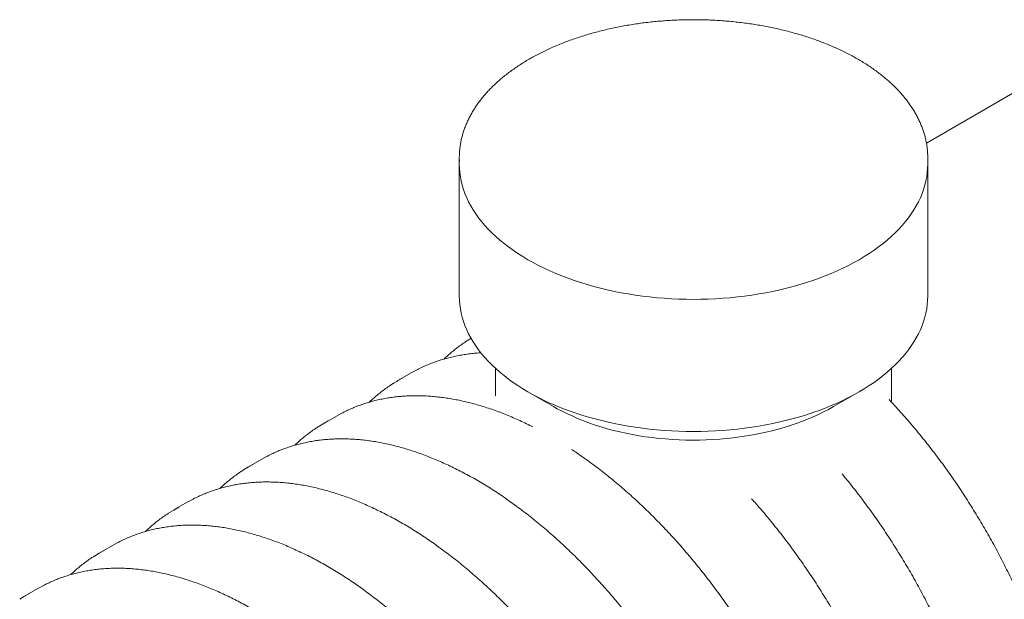
# Model space of a CAD drawing. Units: millimetres. Extents: x 0 to 420, y 0 to 297.
# Drawn here: x 141 to 171, y 95 to 113 of the extents above; entities that cross this region are included whole.
import ezdxf

# ---------------------------------------------------------------- set-up
doc = ezdxf.new("R2010")
doc.units = ezdxf.units.MM

msp = doc.modelspace()

# ---------------------------------------------------------------- linework, layer by layer
at = {"color": 7, "linetype": 'Continuous', "lineweight": 0}
for p, q in [((171.0068, 110.7932), (168.1964, 109.1708)), ((154.0365, 108.7276), (154.0365, 108.5391)), ((168.2365, 108.5391), (168.2365, 108.7276)), ((154.0365, 108.5391), (154.0365, 104.5381)), ((168.2365, 104.5381), (168.2365, 108.5391)), ((152.5768, 102.21), (152.1744, 101.9777)), ((155.1365, 102.3467), (155.1365, 101.5209)), ((167.1365, 101.5152), (167.1365, 102.3467)), ((155.1367, 101.5209), (155.1365, 101.5135)), ((156.1153, 101.6403), (156.8932, 101.1911)), ((165.3799, 101.1911), (166.1578, 101.6403)), ((150.3141, 100.9037), (149.9117, 100.6714)), ((150.4744, 100.9917), (150.3141, 100.9037)), ((156.2679, 100.5751), (156.2489, 100.5846)), ((148.0513, 99.5975), (147.6489, 99.3652)), ((148.2116, 99.6855), (148.0513, 99.5975)), ((145.7886, 98.2912), (145.3862, 98.0589)), ((145.9489, 98.3792), (145.7886, 98.2912)), ((143.6861, 97.073), (143.5258, 96.985)), ((143.5258, 96.985), (143.1234, 96.7527)), ((141.2631, 95.6787), (140.8607, 95.4464)), ((141.4234, 95.7667), (141.2631, 95.6787))]:
    msp.add_line(p, q, dxfattribs=at)
at = {"color": 7, "linetype": 'Continuous', "lineweight": 0, "flags": 128}
for points in [[(154.0387, 108.6273), (154.0365, 108.7276), (154.0387, 108.8288)], [(168.2344, 108.8285), (168.2365, 108.7276), (168.2344, 108.6271)], [(154.0365, 108.5391), (154.0401, 108.4104), (154.0506, 108.2818), (154.0681, 108.1534), (154.0925, 108.0254), (154.124, 107.898), (154.1623, 107.7711), (154.2075, 107.645), (154.2596, 107.5198), (154.3185, 107.3956), (154.384, 107.2726), (154.4563, 107.1507), (154.5351, 107.0303), (154.6205, 106.9113), (154.7123, 106.794), (154.8104, 106.6784), (154.9148, 106.5646), (155.0253, 106.4527), (155.1418, 106.3429), (155.2643, 106.2353), (155.3925, 106.13), (155.5264, 106.027), (155.6659, 105.9265), (155.8108, 105.8286), (155.9609, 105.7334), (156.1161, 105.6409), (156.2763, 105.5513), (156.4412, 105.4646), (156.6108, 105.381), (156.7849, 105.3005), (156.9633, 105.2232), (157.1458, 105.1492), (157.3322, 105.0785), (157.5224, 105.0112), (157.7161, 104.9474), (157.9132, 104.8871), (158.1135, 104.8305), (158.3168, 104.7775), (158.5229, 104.7282), (158.7315, 104.6827), (158.9425, 104.641), (159.1557, 104.6031), (159.3708, 104.5692), (159.5877, 104.5391), (159.8061, 104.513), (160.0259, 104.4909), (160.2467, 104.4727), (160.4684, 104.4586), (160.6907, 104.4485), (160.9135, 104.4424), (161.1365, 104.4404), (161.3596, 104.4424), (161.5824, 104.4485), (161.8047, 104.4586), (162.0264, 104.4727), (162.2472, 104.4909), (162.467, 104.513), (162.6854, 104.5391), (162.9022, 104.5692), (163.1174, 104.6031), (163.3306, 104.641), (163.5416, 104.6827), (163.7502, 104.7282), (163.9563, 104.7775), (164.1596, 104.8305), (164.3599, 104.8871), (164.557, 104.9474), (164.7507, 105.0112), (164.9409, 105.0785), (165.1273, 105.1492), (165.3098, 105.2232), (165.4882, 105.3005), (165.6623, 105.381), (165.8319, 105.4646), (165.9968, 105.5513), (166.157, 105.6409)], [(154.0365, 108.5391), (154.0401, 108.4104), (154.0506, 108.2818), (154.0681, 108.1534), (154.0925, 108.0254), (154.124, 107.898), (154.1623, 107.7711), (154.2075, 107.645), (154.2596, 107.5198), (154.3185, 107.3956), (154.384, 107.2726), (154.4563, 107.1507), (154.5351, 107.0303), (154.6205, 106.9113), (154.7123, 106.794), (154.8104, 106.6784), (154.9148, 106.5646), (155.0253, 106.4527), (155.1418, 106.3429), (155.2643, 106.2353), (155.3925, 106.13), (155.5264, 106.027), (155.6659, 105.9265), (155.8108, 105.8286), (155.9609, 105.7334), (156.1161, 105.6409), (156.2763, 105.5513), (156.4412, 105.4646), (156.6108, 105.381), (156.7849, 105.3005), (156.9633, 105.2232), (157.1458, 105.1492), (157.3322, 105.0785), (157.5224, 105.0112), (157.7161, 104.9474), (157.9132, 104.8871), (158.1135, 104.8305), (158.3168, 104.7775), (158.5229, 104.7282), (158.7315, 104.6827), (158.9425, 104.641), (159.1557, 104.6031), (159.3708, 104.5692), (159.5877, 104.5391), (159.8061, 104.513), (160.0259, 104.4909), (160.2467, 104.4727), (160.4684, 104.4586), (160.6907, 104.4485), (160.9135, 104.4424), (161.1365, 104.4404), (161.3596, 104.4424), (161.5824, 104.4485), (161.8047, 104.4586), (162.0264, 104.4727), (162.2472, 104.4909), (162.467, 104.513), (162.6854, 104.5391), (162.9022, 104.5692), (163.1174, 104.6031), (163.3306, 104.641), (163.5416, 104.6827), (163.7502, 104.7282), (163.9563, 104.7775), (164.1596, 104.8305), (164.3599, 104.8871), (164.557, 104.9474), (164.7507, 105.0112), (164.9409, 105.0785), (165.1273, 105.1492), (165.3098, 105.2232), (165.4882, 105.3005), (165.6623, 105.381), (165.8319, 105.4646), (165.9968, 105.5513), (166.157, 105.6409)], [(166.157, 105.6409), (166.3122, 105.7334), (166.4623, 105.8286), (166.6072, 105.9265), (166.7466, 106.027), (166.8806, 106.13), (167.0088, 106.2353), (167.1313, 106.3429), (167.2478, 106.4527), (167.3583, 106.5646), (167.4627, 106.6784), (167.5608, 106.794), (167.6526, 106.9113), (167.738, 107.0303), (167.8168, 107.1507), (167.889, 107.2726), (167.9546, 107.3956), (168.0135, 107.5198), (168.0656, 107.645), (168.1108, 107.7711), (168.1491, 107.898), (168.1806, 108.0254), (168.205, 108.1534), (168.2225, 108.2818), (168.233, 108.4104), (168.2365, 108.5391)], [(166.157, 105.6409), (166.3122, 105.7334), (166.4623, 105.8286), (166.6072, 105.9265), (166.7466, 106.027), (166.8806, 106.13), (167.0088, 106.2353), (167.1313, 106.3429), (167.2478, 106.4527), (167.3583, 106.5646), (167.4627, 106.6784), (167.5608, 106.794), (167.6526, 106.9113), (167.738, 107.0303), (167.8168, 107.1507), (167.889, 107.2726), (167.9546, 107.3956), (168.0135, 107.5198), (168.0656, 107.645), (168.1108, 107.7711), (168.1491, 107.898), (168.1806, 108.0254), (168.205, 108.1534), (168.2225, 108.2818), (168.233, 108.4104), (168.2365, 108.5391)], [(154.0365, 104.5381), (154.0401, 104.4093), (154.0506, 104.2807), (154.0681, 104.1524), (154.0925, 104.0244), (154.124, 103.8969), (154.1623, 103.7701), (154.2075, 103.644), (154.2596, 103.5188), (154.3185, 103.3946), (154.384, 103.2715), (154.4563, 103.1497), (154.5351, 103.0292), (154.6205, 102.9103), (154.7123, 102.7929), (154.8104, 102.6773), (154.9148, 102.5635), (155.0253, 102.4517), (155.1418, 102.3419), (155.2643, 102.2343), (155.3925, 102.1289), (155.5264, 102.0259), (155.6659, 101.9255), (155.8108, 101.8275), (155.9609, 101.7323), (156.1161, 101.6398), (156.2763, 101.5502), (156.4412, 101.4636), (156.6108, 101.38), (156.7849, 101.2995), (156.9633, 101.2221), (157.1458, 101.1481), (157.3322, 101.0774), (157.5224, 101.0101), (157.7161, 100.9463), (157.9132, 100.8861), (158.1135, 100.8294), (158.3168, 100.7765), (158.5229, 100.7272), (158.7315, 100.6817), (158.9425, 100.64), (159.1557, 100.6021), (159.3708, 100.5681), (159.5877, 100.5381), (159.8061, 100.512), (160.0259, 100.4898), (160.2467, 100.4717), (160.4684, 100.4575), (160.6907, 100.4474), (160.9135, 100.4414), (161.1365, 100.4394), (161.3596, 100.4414), (161.5824, 100.4474), (161.8047, 100.4575), (162.0264, 100.4717), (162.2472, 100.4898), (162.467, 100.512), (162.6854, 100.5381), (162.9022, 100.5681), (163.1174, 100.6021), (163.3306, 100.64), (163.5416, 100.6817), (163.7502, 100.7272), (163.9563, 100.7765), (164.1596, 100.8294), (164.3599, 100.8861), (164.557, 100.9463), (164.7507, 101.0101), (164.9409, 101.0774), (165.1273, 101.1481), (165.3098, 101.2221), (165.4882, 101.2995), (165.6623, 101.38), (165.8319, 101.4636), (165.9968, 101.5502), (166.157, 101.6398)], [(166.157, 101.6398), (166.3122, 101.7323), (166.4623, 101.8275), (166.6072, 101.9255), (166.7466, 102.0259), (166.8806, 102.1289), (167.0088, 102.2343), (167.1313, 102.3419), (167.2478, 102.4517), (167.3583, 102.5635), (167.4627, 102.6773), (167.5608, 102.7929), (167.6526, 102.9103), (167.738, 103.0292), (167.8168, 103.1497), (167.889, 103.2715), (167.9546, 103.3946), (168.0135, 103.5188), (168.0656, 103.644), (168.1108, 103.7701), (168.1491, 103.8969), (168.1806, 104.0244), (168.205, 104.1524), (168.2225, 104.2807), (168.233, 104.4093), (168.2365, 104.5381)], [(154.2899, 103.1949), (154.367, 103.2425), (154.392, 103.2575)], [(152.7318, 102.2952), (152.6532, 102.253), (152.5768, 102.21)], [(156.8932, 101.1911), (157.0046, 101.1284), (157.1563, 101.048), (157.3128, 100.9707), (157.4738, 100.8965), (157.6391, 100.8255), (157.8085, 100.7579), (157.9818, 100.6936), (158.1589, 100.6328), (158.3394, 100.5756), (158.5233, 100.522), (158.7102, 100.472), (158.9001, 100.4258), (159.0925, 100.3834), (159.2873, 100.3448), (159.4844, 100.3101), (159.6833, 100.2793), (159.884, 100.2525), (160.0862, 100.2297), (160.2896, 100.2109), (160.494, 100.1961), (160.6992, 100.1854), (160.9048, 100.1788), (161.1108, 100.1762), (161.3168, 100.1777), (161.5225, 100.1833), (161.7279, 100.193), (161.9325, 100.2068), (162.1361, 100.2246), (162.3386, 100.2464), (162.5397, 100.2722), (162.7391, 100.302), (162.9367, 100.3357), (163.1321, 100.3734), (163.3252, 100.4148), (163.5157, 100.4601), (163.7033, 100.5091), (163.888, 100.5618), (164.0694, 100.6182), (164.2474, 100.6781), (164.4216, 100.7415), (164.5921, 100.8083), (164.7584, 100.8784), (164.9205, 100.9518), (165.0781, 101.0284), (165.231, 101.108), (165.3792, 101.1907)], [(149.7616, 100.5806), (149.9111, 100.6711), (150.0634, 100.7549)], [(147.4989, 99.2744), (147.6484, 99.3649), (147.8006, 99.4487)], [(145.2361, 97.9681), (145.3857, 98.0586), (145.5379, 98.1424)], [(142.9734, 96.6619), (143.1229, 96.7524), (143.2752, 96.8362)], [(140.7106, 95.3556), (140.8602, 95.4461), (141.0124, 95.5299)]]:
    msp.add_lwpolyline(points, dxfattribs=at)
at = {"color": 7, "linetype": 'Continuous', "lineweight": 0}
msp.add_arc((154.3085, 98.2808), 4.2686, 117.71533, 122.27222, dxfattribs=at)
for points, knots in [([(168.2336, 108.8342), (168.2333, 108.8462), (168.2319, 108.9), (168.2229, 108.9956), (168.2067, 109.1209), (168.1837, 109.2457), (168.1545, 109.3701), (168.1191, 109.4939), (168.0774, 109.6171), (168.0295, 109.7395), (167.9754, 109.8611), (167.9151, 109.9816), (167.8488, 110.1011), (167.7763, 110.2193), (167.6979, 110.3363), (167.6135, 110.4518), (167.5232, 110.5657), (167.4272, 110.6779), (167.3254, 110.7884), (167.2181, 110.897), (167.1053, 111.0035), (166.9871, 111.108), (166.8636, 111.2103), (166.735, 111.3103), (166.6014, 111.4078), (166.4629, 111.503), (166.3197, 111.5955), (166.1719, 111.6855), (166.0196, 111.7727), (165.8629, 111.8571), (165.7021, 111.9387), (165.5373, 112.0174), (165.3685, 112.0931), (165.1961, 112.1658), (165.0201, 112.2354), (164.8406, 112.3018), (164.6579, 112.365), (164.4721, 112.4249), (164.2834, 112.4816), (164.0919, 112.5349), (163.8978, 112.5848), (163.7013, 112.6313), (163.5026, 112.6744), (163.3018, 112.7139), (163.0991, 112.7499), (162.8946, 112.7823), (162.6886, 112.8112), (162.4813, 112.8364), (162.2728, 112.8581), (162.0633, 112.876), (161.853, 112.8904), (161.642, 112.901), (161.4306, 112.908), (161.219, 112.9112), (161.0073, 112.9108), (160.7957, 112.9067), (160.5844, 112.899), (160.3736, 112.8875), (160.1634, 112.8724), (159.9541, 112.8536), (159.7459, 112.8312), (159.5388, 112.8051), (159.3332, 112.7755), (159.1291, 112.7423), (158.9268, 112.7055), (158.7265, 112.6652), (158.5282, 112.6214), (158.3323, 112.5741), (158.1388, 112.5235), (157.9479, 112.4694), (157.7598, 112.412), (157.5747, 112.3514), (157.3927, 112.2874), (157.214, 112.2203), (157.0387, 112.1501), (156.8671, 112.0767), (156.6992, 112.0003), (156.5352, 111.921), (156.3753, 111.8387), (156.25, 111.7704), (156.1784, 111.7294), (156.1575, 111.7174)], [0, 0, 0, 0, 0.0035892, 0.0161513, 0.0287179, 0.0412942, 0.0538849, 0.0664943, 0.0791258, 0.0917821, 0.1044651, 0.1171757, 0.129914, 0.1426796, 0.1554712, 0.1682871, 0.1811254, 0.1939836, 0.2068595, 0.2197506, 0.2326544, 0.2455687, 0.2584914, 0.2714207, 0.2843548, 0.2972922, 0.3102317, 0.3231722, 0.3361125, 0.3490519, 0.3619899, 0.3749259, 0.3878598, 0.4007913, 0.4137201, 0.4266463, 0.4395697, 0.4524904, 0.4654084, 0.4783238, 0.4912367, 0.5041472, 0.5170555, 0.5299616, 0.5428658, 0.5557683, 0.5686691, 0.5815686, 0.5944667, 0.6073639, 0.6202601, 0.6331557, 0.6460508, 0.6589457, 0.6718404, 0.6847352, 0.6976302, 0.7105256, 0.7234216, 0.7363184, 0.7492162, 0.7621152, 0.7750155, 0.7879174, 0.800821, 0.8137266, 0.8266343, 0.8395442, 0.8524566, 0.8653715, 0.8782892, 0.8912098, 0.9041333, 0.9170598, 0.9299894, 0.9429221, 0.9558579, 0.9687965, 0.981738, 0.9946819, 1, 1, 1, 1]), ([(156.1575, 111.7174), (156.1309, 111.702), (156.054, 111.6571), (155.9301, 111.5808), (155.7875, 111.4878), (155.6497, 111.3922), (155.5167, 111.2941), (155.3888, 111.1936), (155.266, 111.0908), (155.1484, 110.9857), (155.0363, 110.8786), (154.9296, 110.7694), (154.8285, 110.6582), (154.7332, 110.5453), (154.6436, 110.4306), (154.56, 110.3144), (154.4823, 110.1966), (154.4107, 110.0776), (154.3452, 109.9573), (154.2859, 109.8359), (154.2329, 109.7135), (154.1861, 109.5903), (154.1456, 109.4664), (154.1114, 109.3419), (154.0836, 109.217), (154.0619, 109.0917), (154.0473, 108.9661), (154.0398, 108.8803), (154.039, 108.8364), (154.039, 108.8345)], [0, 0, 0, 0, 0.0208325, 0.0603155, 0.0998048, 0.1392953, 0.1787834, 0.2182657, 0.2577383, 0.2971962, 0.3366343, 0.3760463, 0.4154257, 0.4547652, 0.4940574, 0.5332943, 0.5724684, 0.6115724, 0.6505999, 0.6895455, 0.7284056, 0.7671786, 0.8058651, 0.8444683, 0.8829942, 0.9214511, 0.9598502, 0.9982046, 1, 1, 1, 1]), ([(154.2857, 103.1914), (154.2624, 103.1769), (154.192, 103.1329), (154.078, 103.0537), (153.9434, 102.9541), (153.8125, 102.8487), (153.6886, 102.742), (153.6101, 102.6677), (153.5728, 102.6324)], [0, 0, 0, 0, 0.0912008, 0.2761975, 0.4612282, 0.6463183, 0.8314919, 1, 1, 1, 1]), ([(154.6955, 102.8184), (154.6726, 102.8174), (154.5899, 102.8136), (154.4493, 102.8011), (154.2738, 102.7808), (154.1009, 102.7544), (153.9304, 102.7223), (153.7625, 102.6844), (153.5972, 102.6408), (153.4346, 102.5915), (153.2748, 102.5366), (153.1178, 102.476), (152.9639, 102.4096), (152.8369, 102.3501), (152.7624, 102.3106), (152.737, 102.2972)], [0, 0, 0, 0, 0.0321427, 0.1165801, 0.2009376, 0.285214, 0.3694092, 0.4535248, 0.5375635, 0.6215297, 0.7054292, 0.7892694, 0.8730589, 0.9568075, 1, 1, 1, 1]), ([(152.0252, 101.8867), (152.0088, 101.8766), (151.9452, 101.8373), (151.8376, 101.7632), (151.7025, 101.6645), (151.5709, 101.5602), (151.4431, 101.4502), (151.3561, 101.372), (151.3129, 101.329), (151.3099, 101.326)], [0, 0, 0, 0, 0.0637145, 0.2481132, 0.4325415, 0.6170249, 0.8015878, 0.9862524, 1, 1, 1, 1]), ([(156.268, 100.5752), (156.2378, 100.5907), (156.1402, 100.6407), (155.9752, 100.7197), (155.7732, 100.8123), (155.5716, 100.8991), (155.3706, 100.9805), (155.1701, 101.0563), (154.9704, 101.1265), (154.7714, 101.191), (154.5734, 101.2499), (154.3764, 101.3031), (154.1806, 101.3506), (153.9859, 101.3923), (153.7926, 101.4282), (153.6007, 101.4583), (153.4103, 101.4826), (153.2215, 101.5011), (153.0345, 101.5137), (152.8493, 101.5204), (152.6661, 101.5213), (152.4849, 101.5164), (152.3058, 101.5056), (152.1289, 101.489), (151.9543, 101.4665), (151.7822, 101.4383), (151.6125, 101.4043), (151.4454, 101.3646), (151.281, 101.3191), (151.1193, 101.2679), (150.9604, 101.2111), (150.8044, 101.1488), (150.6516, 101.0803), (150.5434, 101.0287), (150.487, 100.9982), (150.4796, 100.9941)], [0, 0, 0, 0, 0.014224, 0.0460651, 0.0779058, 0.1097453, 0.1415827, 0.173417, 0.2052472, 0.2370718, 0.2688897, 0.3006992, 0.3324988, 0.3642867, 0.396061, 0.4278198, 0.4595612, 0.4912831, 0.5229835, 0.5546606, 0.5863124, 0.6179373, 0.649534, 0.6811014, 0.7126386, 0.7441455, 0.7756221, 0.8070692, 0.8384881, 0.8698805, 0.9012488, 0.9325959, 0.9639252, 0.9952405, 1, 1, 1, 1]), ([(167.1311, 101.3317), (167.1327, 101.357), (167.1365, 101.4182), (167.1358, 101.4794), (167.1354, 101.5152)], [0, 0, 0, 0, 0.4145272, 1, 1, 1, 1]), ([(167.0898, 101.3769), (167.0877, 101.3789), (167.0817, 101.3848), (167.0756, 101.3946), (167.0715, 101.4032), (167.0707, 101.4058), (167.0704, 101.4067)], [0, 0, 0, 0, 0.18727684, 0.52626468, 0.83508454, 1, 1, 1, 1]), ([(170.0491, 82.7415), (170.0583, 82.7471), (170.1149, 82.7817), (170.2158, 82.8506), (170.3516, 82.9483), (170.4836, 83.0519), (170.6123, 83.1606), (170.7375, 83.2746), (170.8591, 83.3937), (170.977, 83.518), (171.0913, 83.6473), (171.2019, 83.7817), (171.3086, 83.921), (171.4115, 84.0652), (171.5104, 84.2143), (171.6054, 84.368), (171.6964, 84.5265), (171.7833, 84.6896), (171.8661, 84.8572), (171.9447, 85.0292), (172.0191, 85.2056), (172.0893, 85.3862), (172.1551, 85.571), (172.2167, 85.7598), (172.2738, 85.9526), (172.3266, 86.1493), (172.375, 86.3497), (172.4189, 86.5537), (172.4584, 86.7613), (172.4933, 86.9724), (172.5238, 87.1868), (172.5498, 87.4044), (172.5713, 87.6251), (172.5883, 87.8488), (172.6007, 88.0754), (172.6086, 88.3047), (172.6119, 88.5367), (172.6108, 88.7713), (172.6051, 89.0083), (172.5949, 89.2475), (172.5801, 89.489), (172.5609, 89.7325), (172.5372, 89.978), (172.509, 90.2252), (172.4764, 90.4742), (172.4393, 90.7248), (172.3978, 90.9768), (172.3519, 91.2302), (172.3017, 91.4848), (172.2471, 91.7404), (172.1882, 91.9971), (172.125, 92.2545), (172.0576, 92.5127), (171.986, 92.7715), (171.9102, 93.0307), (171.8302, 93.2902), (171.7462, 93.55), (171.6581, 93.8099), (171.566, 94.0697), (171.4699, 94.3293), (171.3699, 94.5886), (171.266, 94.8475), (171.1584, 95.1059), (171.0469, 95.3635), (170.9318, 95.6204), (170.813, 95.8763), (170.6907, 96.1312), (170.5648, 96.3849), (170.4354, 96.6373), (170.3026, 96.8883), (170.1665, 97.1378), (170.0271, 97.3855), (169.8845, 97.6315), (169.7388, 97.8756), (169.59, 98.1176), (169.4383, 98.3575), (169.2836, 98.5951), (169.1261, 98.8303), (168.9658, 99.063), (168.8028, 99.2931), (168.6372, 99.5205), (168.4691, 99.7451), (168.2986, 99.9667), (168.1257, 100.1852), (167.9505, 100.4006), (167.7731, 100.6127), (167.5936, 100.8214), (167.4121, 101.0266), (167.244, 101.2118), (167.1358, 101.3269), (167.0893, 101.3763)], [0, 0, 0, 0, 0.0022027, 0.0135512, 0.0249012, 0.0362544, 0.0476122, 0.0589761, 0.0703472, 0.0817268, 0.0931155, 0.1045143, 0.1159234, 0.1273433, 0.138774, 0.1502154, 0.1616673, 0.1731294, 0.1846012, 0.196082, 0.2075714, 0.2190685, 0.2305728, 0.2420834, 0.2535998, 0.2651211, 0.2766468, 0.2881762, 0.2997088, 0.3112439, 0.3227811, 0.33432, 0.3458601, 0.3574011, 0.3689427, 0.3804845, 0.3920263, 0.4035678, 0.415109, 0.4266495, 0.4381894, 0.4497285, 0.4612667, 0.472804, 0.4843403, 0.4958756, 0.50741, 0.5189432, 0.5304755, 0.5420067, 0.553537, 0.5650662, 0.5765945, 0.5881219, 0.5996484, 0.611174, 0.6226988, 0.6342228, 0.6457461, 0.6572687, 0.6687907, 0.6803121, 0.691833, 0.7033534, 0.7148733, 0.7263928, 0.737912, 0.749431, 0.7609496, 0.7724681, 0.7839865, 0.7955048, 0.8070231, 0.8185413, 0.8300597, 0.8415782, 0.8530968, 0.8646156, 0.8761347, 0.8876542, 0.899174, 0.9106942, 0.9222149, 0.9337361, 0.9452579, 0.9567803, 0.9683035, 0.9798273, 0.9913519, 1, 1, 1, 1]), ([(149.7573, 100.5772), (149.7276, 100.5584), (149.6508, 100.5099), (149.5308, 100.4256), (149.3968, 100.3251), (149.2664, 100.2189), (149.1499, 100.1175), (149.0784, 100.0492), (149.0479, 100.02)], [0, 0, 0, 0, 0.1175138, 0.3033228, 0.48917, 0.6750809, 0.8610794, 1, 1, 1, 1]), ([(161.0111, 77.5248), (161.0452, 77.5466), (161.1263, 77.5984), (161.2504, 77.6863), (161.3838, 77.7876), (161.5138, 77.8945), (161.6403, 78.0065), (161.7632, 78.1237), (161.8825, 78.2461), (161.9982, 78.3735), (162.1101, 78.506), (162.2183, 78.6435), (162.3226, 78.7859), (162.4231, 78.9331), (162.5195, 79.0852), (162.612, 79.2419), (162.7005, 79.4033), (162.7848, 79.5692), (162.865, 79.7396), (162.9409, 79.9143), (163.0127, 80.0934), (163.0801, 80.2766), (163.1433, 80.4639), (163.2021, 80.6553), (163.2565, 80.8505), (163.3065, 81.0495), (163.3521, 81.2522), (163.3932, 81.4585), (163.4299, 81.6683), (163.462, 81.8815), (163.4897, 82.0979), (163.5129, 82.3175), (163.5315, 82.5401), (163.5456, 82.7656), (163.5552, 82.9939), (163.5602, 83.225), (163.5608, 83.4586), (163.5567, 83.6947), (163.5482, 83.9331), (163.5352, 84.1737), (163.5176, 84.4165), (163.4956, 84.6612), (163.4691, 84.9079), (163.4381, 85.1562), (163.4027, 85.4062), (163.3628, 85.6577), (163.3186, 85.9106), (163.27, 86.1647), (163.217, 86.42), (163.1597, 86.6763), (163.0981, 86.9335), (163.0323, 87.1914), (162.9622, 87.45), (162.8879, 87.709), (162.8095, 87.9685), (162.727, 88.2282), (162.6404, 88.488), (162.5498, 88.7478), (162.4552, 89.0075), (162.3566, 89.267), (162.2542, 89.5261), (162.148, 89.7846), (162.0379, 90.0426), (161.9242, 90.2998), (161.8068, 90.5561), (161.6857, 90.8114), (161.5611, 91.0655), (161.433, 91.3184), (161.3015, 91.57), (161.1667, 91.82), (161.0285, 92.0684), (160.8871, 92.315), (160.7425, 92.5598), (160.5949, 92.8026), (160.4442, 93.0433), (160.2906, 93.2818), (160.1341, 93.5179), (159.9749, 93.7516), (159.8129, 93.9827), (159.6483, 94.2111), (159.4811, 94.4367), (159.3114, 94.6594), (159.1394, 94.8791), (158.9651, 95.0957), (158.7885, 95.309), (158.6098, 95.519), (158.429, 95.7256), (158.2463, 95.9286), (158.0617, 96.128), (157.8753, 96.3236), (157.6872, 96.5154), (157.4975, 96.7033), (157.3063, 96.8871), (157.1136, 97.0669), (156.9196, 97.2424), (156.7244, 97.4136), (156.5281, 97.5805), (156.3307, 97.7429), (156.1323, 97.9007), (155.9331, 98.0539), (155.7331, 98.2024), (155.5324, 98.3462), (155.3312, 98.4851), (155.1295, 98.6191), (154.9274, 98.7481), (154.725, 98.872), (154.5225, 98.9908), (154.3199, 99.1044), (154.1172, 99.2128), (153.9147, 99.3159), (153.7124, 99.4136), (153.5105, 99.506), (153.3089, 99.5928), (153.1078, 99.6742), (152.9074, 99.75), (152.7076, 99.8202), (152.5087, 99.8848), (152.3107, 99.9437), (152.1137, 99.9969), (151.9178, 100.0444), (151.7232, 100.0861), (151.5298, 100.122), (151.3379, 100.1521), (151.1476, 100.1764), (150.9588, 100.1948), (150.7718, 100.2074), (150.5866, 100.2142), (150.4033, 100.2151), (150.2221, 100.2101), (150.043, 100.1993), (149.8661, 100.1827), (149.6916, 100.1603), (149.5194, 100.1321), (149.3498, 100.0981), (149.1827, 100.0583), (149.0182, 100.0128), (148.8565, 99.9617), (148.6977, 99.9049), (148.5416, 99.8425), (148.3889, 99.7741), (148.2806, 99.7224), (148.2243, 99.6919), (148.2168, 99.6879)], [0, 0, 0, 0, 0.0051784, 0.0122841, 0.0193913, 0.0265012, 0.0336145, 0.040732, 0.0478546, 0.0549828, 0.0621171, 0.0692578, 0.0764052, 0.0835593, 0.0907201, 0.0978877, 0.1050616, 0.1122418, 0.1194277, 0.1266192, 0.1338156, 0.1410167, 0.148222, 0.155431, 0.1626433, 0.1698584, 0.1770761, 0.1842958, 0.1915172, 0.1987401, 0.2059642, 0.2131891, 0.2204146, 0.2276405, 0.2348667, 0.2420929, 0.2493191, 0.256545, 0.2637705, 0.2709957, 0.2782204, 0.2854446, 0.2926682, 0.2998912, 0.3071136, 0.3143353, 0.3215565, 0.3287769, 0.3359968, 0.343216, 0.3504345, 0.3576525, 0.3648699, 0.3720867, 0.379303, 0.3865188, 0.393734, 0.4009488, 0.4081632, 0.4153771, 0.4225907, 0.4298039, 0.4370168, 0.4442294, 0.4514418, 0.4586539, 0.4658659, 0.4730776, 0.4802893, 0.4875009, 0.4947124, 0.5019239, 0.5091353, 0.5163468, 0.5235584, 0.5307701, 0.5379818, 0.5451938, 0.5524059, 0.5596182, 0.5668308, 0.5740437, 0.5812569, 0.5884705, 0.5956844, 0.6028987, 0.6101135, 0.6173288, 0.6245446, 0.6317609, 0.6389777, 0.6461951, 0.6534132, 0.6606319, 0.6678512, 0.6750712, 0.6822919, 0.6895133, 0.6967353, 0.7039581, 0.7111816, 0.7184058, 0.7256306, 0.7328561, 0.7400821, 0.7473088, 0.7545359, 0.7617635, 0.7689914, 0.7762195, 0.7834478, 0.7906759, 0.7979038, 0.8051311, 0.8123578, 0.8195836, 0.8268081, 0.8340311, 0.8412521, 0.8484709, 0.8556871, 0.8629001, 0.8701097, 0.8773153, 0.8845165, 0.8917128, 0.8989037, 0.906089, 0.9132682, 0.9204409, 0.927607, 0.9347662, 0.9419186, 0.9490641, 0.9562029, 0.9633353, 0.9704616, 0.9775825, 0.9846986, 0.9918107, 0.9989196, 1, 1, 1, 1]), ([(163.2738, 78.8311), (163.308, 78.8529), (163.389, 78.9046), (163.5131, 78.9926), (163.6466, 79.0939), (163.7765, 79.2007), (163.903, 79.3127), (164.0259, 79.4299), (164.1453, 79.5523), (164.2609, 79.6798), (164.3729, 79.8123), (164.481, 79.9497), (164.5854, 80.0921), (164.6858, 80.2394), (164.7823, 80.3914), (164.8748, 80.5482), (164.9632, 80.7095), (165.0475, 80.8754), (165.1277, 81.0458), (165.2037, 81.2206), (165.2754, 81.3996), (165.3429, 81.5829), (165.406, 81.7702), (165.4648, 81.9615), (165.5192, 82.1568), (165.5692, 82.3558), (165.6148, 82.5585), (165.6559, 82.7648), (165.6926, 82.9746), (165.7248, 83.1877), (165.7524, 83.4041), (165.7756, 83.6237), (165.7942, 83.8463), (165.8083, 84.0718), (165.8179, 84.3002), (165.823, 84.5312), (165.8235, 84.7648), (165.8195, 85.0009), (165.811, 85.2393), (165.7979, 85.48), (165.7804, 85.7227), (165.7583, 85.9675), (165.7318, 86.2141), (165.7008, 86.4625), (165.6654, 86.7125), (165.6256, 86.964), (165.5813, 87.2169), (165.5327, 87.471), (165.4797, 87.7263), (165.4224, 87.9826), (165.3609, 88.2397), (165.295, 88.4976), (165.2249, 88.7562), (165.1507, 89.0153), (165.0723, 89.2747), (164.9897, 89.5344), (164.9031, 89.7943), (164.8125, 90.0541), (164.7179, 90.3138), (164.6194, 90.5732), (164.517, 90.8323), (164.4107, 91.0909), (164.3007, 91.3488), (164.1869, 91.606), (164.0695, 91.8623), (163.9485, 92.1176), (163.8239, 92.3718), (163.6958, 92.6247), (163.5643, 92.8762), (163.4294, 93.1262), (163.2912, 93.3746), (163.1498, 93.6213), (163.0053, 93.8661), (162.8576, 94.1089), (162.707, 94.3496), (162.5534, 94.588), (162.3969, 94.8241), (162.2376, 95.0578), (162.0756, 95.2889), (161.911, 95.5173), (161.7438, 95.7429), (161.5742, 95.9657), (161.4021, 96.1854), (161.2278, 96.4019), (161.0512, 96.6153), (160.8725, 96.8253), (160.6917, 97.0318), (160.509, 97.2348), (160.3244, 97.4342), (160.138, 97.6299), (159.9499, 97.8217), (159.7602, 98.0095), (159.569, 98.1934), (159.3764, 98.3731), (159.1824, 98.5486), (158.9872, 98.7199), (158.7908, 98.8867), (158.5934, 99.0491), (158.395, 99.207), (158.1958, 99.3602), (157.9958, 99.5087), (157.7952, 99.6524), (157.6087, 99.7815), (157.4891, 99.8604), (157.4366, 99.895)], [0, 0, 0, 0, 0.0070814, 0.0167984, 0.0265175, 0.0362402, 0.0459676, 0.0557009, 0.065441, 0.0751887, 0.0849448, 0.0947097, 0.1044836, 0.1142669, 0.1240593, 0.1338609, 0.1436712, 0.15349, 0.1633168, 0.1731511, 0.1829922, 0.1928397, 0.2026928, 0.2125511, 0.2224138, 0.2322805, 0.2421506, 0.2520235, 0.2618988, 0.2717761, 0.2816549, 0.2915349, 0.3014158, 0.3112972, 0.321179, 0.3310608, 0.3409425, 0.3508239, 0.3607048, 0.3705852, 0.3804649, 0.390344, 0.4002222, 0.4100996, 0.4199762, 0.4298519, 0.4397268, 0.4496007, 0.4594738, 0.469346, 0.4792174, 0.489088, 0.4989577, 0.5088267, 0.5186949, 0.5285624, 0.5384292, 0.5482954, 0.558161, 0.568026, 0.5778906, 0.5877546, 0.5976182, 0.6074814, 0.6173443, 0.6272068, 0.6370691, 0.6469312, 0.6567931, 0.6666549, 0.6765166, 0.6863783, 0.6962399, 0.7061016, 0.7159634, 0.7258253, 0.7356874, 0.7455496, 0.7554122, 0.765275, 0.7751382, 0.7850018, 0.7948658, 0.8047303, 0.8145953, 0.8244609, 0.8343271, 0.8441939, 0.8540614, 0.8639297, 0.8737987, 0.8836685, 0.8935392, 0.9034107, 0.9132831, 0.9231564, 0.9330306, 0.9429058, 0.952782, 0.9626591, 0.9725371, 0.9824161, 0.9922961, 1, 1, 1, 1]), ([(147.4946, 99.2709), (147.4648, 99.2521), (147.3881, 99.2037), (147.268, 99.1194), (147.134, 99.0189), (147.0037, 98.9127), (146.8871, 98.8113), (146.8157, 98.7429), (146.7851, 98.7137)], [0, 0, 0, 0, 0.1175138, 0.3033228, 0.48917, 0.6750809, 0.8610794, 1, 1, 1, 1]), ([(167.7959, 81.4416), (167.82, 81.4567), (167.8911, 81.5013), (168.0058, 81.5814), (168.1401, 81.6813), (168.2708, 81.7869), (168.3982, 81.8976), (168.522, 82.0136), (168.6422, 82.1347), (168.7587, 82.2609), (168.8716, 82.3922), (168.9807, 82.5285), (169.0859, 82.6697), (169.1873, 82.8158), (169.2848, 82.9667), (169.3782, 83.1223), (169.4676, 83.2825), (169.553, 83.4474), (169.6341, 83.6167), (169.7111, 83.7904), (169.7839, 83.9684), (169.8524, 84.1506), (169.9166, 84.337), (169.9765, 84.5273), (170.0319, 84.7216), (170.083, 84.9198), (170.1297, 85.1216), (170.1719, 85.327), (170.2096, 85.536), (170.2429, 85.7483), (170.2716, 85.964), (170.2959, 86.1828), (170.3156, 86.4046), (170.3308, 86.6295), (170.3415, 86.8571), (170.3477, 87.0875), (170.3493, 87.3205), (170.3464, 87.556), (170.3389, 87.7939), (170.327, 88.034), (170.3105, 88.2763), (170.2896, 88.5206), (170.2641, 88.7667), (170.2342, 89.0147), (170.1999, 89.2643), (170.1611, 89.5155), (170.1179, 89.768), (170.0704, 90.0219), (170.0184, 90.2769), (169.9622, 90.5329), (169.9016, 90.7899), (169.8368, 91.0476), (169.7678, 91.3061), (169.6945, 91.565), (169.6171, 91.8244), (169.5356, 92.084), (169.45, 92.3438), (169.3603, 92.6037), (169.2667, 92.8634), (169.1691, 93.123), (169.0676, 93.3821), (168.9623, 93.6408), (168.8532, 93.8989), (168.7403, 94.1563), (168.6237, 94.4129), (168.5036, 94.6684), (168.3798, 94.9228), (168.2526, 95.1761), (168.1219, 95.4279), (167.9878, 95.6783), (167.8505, 95.9271), (167.7098, 96.1742), (167.566, 96.4195), (167.4191, 96.6628), (167.2692, 96.904), (167.1163, 97.143), (166.9605, 97.3797), (166.8019, 97.614), (166.6406, 97.8457), (166.4766, 98.0748), (166.31, 98.3011), (166.141, 98.5245), (165.9695, 98.7449), (165.8021, 98.9546), (165.6908, 99.0892), (165.6384, 99.1527)], [0, 0, 0, 0, 0.0061083, 0.018084, 0.0300619, 0.0420438, 0.0540312, 0.0660255, 0.0780279, 0.0900396, 0.1020613, 0.1140937, 0.1261373, 0.1381923, 0.1502586, 0.1623362, 0.1744248, 0.1865239, 0.198633, 0.2107515, 0.2228786, 0.2350137, 0.247156, 0.2593047, 0.2714592, 0.2836187, 0.2957825, 0.30795, 0.3201205, 0.3322936, 0.3444688, 0.3566455, 0.3688233, 0.3810019, 0.3931811, 0.4053603, 0.4175395, 0.4297183, 0.4418966, 0.4540742, 0.4662511, 0.4784271, 0.4906022, 0.5027763, 0.5149493, 0.5271213, 0.5392922, 0.551462, 0.5636308, 0.5757984, 0.587965, 0.6001306, 0.6122952, 0.6244588, 0.6366215, 0.6487834, 0.6609443, 0.6731045, 0.6852639, 0.6974226, 0.7095807, 0.7217382, 0.7338951, 0.7460515, 0.7582075, 0.7703631, 0.7825184, 0.7946733, 0.8068281, 0.8189827, 0.8311371, 0.8432915, 0.8554459, 0.8676003, 0.8797549, 0.8919095, 0.9040644, 0.9162195, 0.9283749, 0.9405306, 0.9526868, 0.9648434, 0.9770006, 0.9891583, 1, 1, 1, 1]), ([(158.7483, 76.2186), (158.7825, 76.2404), (158.8635, 76.2921), (158.9876, 76.3801), (159.1211, 76.4814), (159.251, 76.5882), (159.3775, 76.7002), (159.5004, 76.8174), (159.6198, 76.9398), (159.7354, 77.0673), (159.8474, 77.1998), (159.9556, 77.3372), (160.0599, 77.4796), (160.1603, 77.6269), (160.2568, 77.7789), (160.3493, 77.9357), (160.4377, 78.097), (160.522, 78.2629), (160.6022, 78.4333), (160.6782, 78.6081), (160.7499, 78.7871), (160.8174, 78.9704), (160.8805, 79.1577), (160.9393, 79.349), (160.9937, 79.5442), (161.0438, 79.7433), (161.0893, 79.946), (161.1305, 80.1523), (161.1671, 80.3621), (161.1993, 80.5752), (161.227, 80.7916), (161.2501, 81.0112), (161.2688, 81.2338), (161.2829, 81.4593), (161.2924, 81.6877), (161.2975, 81.9187), (161.298, 82.1523), (161.294, 82.3884), (161.2855, 82.6268), (161.2724, 82.8675), (161.2549, 83.1102), (161.2328, 83.355), (161.2063, 83.6016), (161.1754, 83.85), (161.1399, 84.1), (161.1001, 84.3515), (161.0558, 84.6044), (161.0072, 84.8585), (160.9543, 85.1138), (160.897, 85.3701), (160.8354, 85.6272), (160.7695, 85.8851), (160.6995, 86.1437), (160.6252, 86.4028), (160.5468, 86.6622), (160.4643, 86.9219), (160.3777, 87.1817), (160.287, 87.4416), (160.1924, 87.7013), (160.0939, 87.9607), (159.9915, 88.2198), (159.8852, 88.4784), (159.7752, 88.7363), (159.6614, 88.9935), (159.544, 89.2498), (159.423, 89.5051), (159.2984, 89.7593), (159.1703, 90.0122), (159.0388, 90.2637), (158.9039, 90.5137), (158.7657, 90.7621), (158.6243, 91.0088), (158.4798, 91.2536), (158.3321, 91.4964), (158.1815, 91.737), (158.0279, 91.9755), (157.8714, 92.2116), (157.7121, 92.4453), (157.5501, 92.6764), (157.3855, 92.9048), (157.2184, 93.1304), (157.0487, 93.3532), (156.8767, 93.5728), (156.7023, 93.7894), (156.5257, 94.0028), (156.347, 94.2128), (156.1663, 94.4193), (155.9835, 94.6223), (155.7989, 94.8217), (155.6125, 95.0174), (155.4244, 95.2092), (155.2347, 95.397), (155.0435, 95.5809), (154.8509, 95.7606), (154.6569, 95.9361), (154.4617, 96.1074), (154.2653, 96.2742), (154.0679, 96.4366), (153.8696, 96.5944), (153.6703, 96.7477), (153.4703, 96.8962), (153.2697, 97.0399), (153.0685, 97.1788), (152.8667, 97.3128), (152.6647, 97.4418), (152.4623, 97.5657), (152.2598, 97.6846), (152.0571, 97.7982), (151.8545, 97.9066), (151.652, 98.0097), (151.4497, 98.1074), (151.2477, 98.1997), (151.0461, 98.2866), (150.8451, 98.3679), (150.6446, 98.4437), (150.4449, 98.514), (150.246, 98.5785), (150.048, 98.6374), (149.851, 98.6906), (149.6551, 98.7381), (149.4604, 98.7798), (149.2671, 98.8157), (149.0752, 98.8458), (148.8848, 98.8701), (148.6961, 98.8886), (148.509, 98.9012), (148.3239, 98.9079), (148.1406, 98.9088), (147.9594, 98.9039), (147.7803, 98.8931), (147.6034, 98.8765), (147.4288, 98.854), (147.2567, 98.8258), (147.087, 98.7918), (146.9199, 98.7521), (146.7555, 98.7066), (146.5938, 98.6554), (146.4349, 98.5986), (146.2789, 98.5363), (146.1261, 98.4678), (146.0179, 98.4161), (145.9615, 98.3856), (145.9541, 98.3816)], [0, 0, 0, 0, 0.0051784, 0.0122841, 0.0193913, 0.0265012, 0.0336145, 0.040732, 0.0478546, 0.0549828, 0.0621171, 0.0692578, 0.0764052, 0.0835593, 0.0907201, 0.0978877, 0.1050616, 0.1122418, 0.1194277, 0.1266192, 0.1338156, 0.1410167, 0.148222, 0.155431, 0.1626433, 0.1698584, 0.1770761, 0.1842958, 0.1915172, 0.1987401, 0.2059642, 0.2131891, 0.2204146, 0.2276405, 0.2348667, 0.2420929, 0.2493191, 0.256545, 0.2637705, 0.2709957, 0.2782204, 0.2854446, 0.2926682, 0.2998912, 0.3071136, 0.3143353, 0.3215565, 0.3287769, 0.3359968, 0.343216, 0.3504345, 0.3576525, 0.3648699, 0.3720867, 0.379303, 0.3865188, 0.393734, 0.4009488, 0.4081632, 0.4153771, 0.4225907, 0.4298039, 0.4370168, 0.4442294, 0.4514418, 0.4586539, 0.4658659, 0.4730776, 0.4802893, 0.4875009, 0.4947124, 0.5019239, 0.5091353, 0.5163468, 0.5235584, 0.5307701, 0.5379818, 0.5451938, 0.5524059, 0.5596182, 0.5668308, 0.5740437, 0.5812569, 0.5884705, 0.5956844, 0.6028987, 0.6101135, 0.6173288, 0.6245446, 0.6317609, 0.6389777, 0.6461951, 0.6534132, 0.6606319, 0.6678512, 0.6750712, 0.6822919, 0.6895133, 0.6967353, 0.7039581, 0.7111816, 0.7184058, 0.7256306, 0.7328561, 0.7400821, 0.7473088, 0.7545359, 0.7617635, 0.7689914, 0.7762195, 0.7834478, 0.7906759, 0.7979038, 0.8051311, 0.8123578, 0.8195836, 0.8268081, 0.8340311, 0.8412521, 0.8484709, 0.8556871, 0.8629001, 0.8701097, 0.8773153, 0.8845165, 0.8917128, 0.8989037, 0.906089, 0.9132682, 0.9204409, 0.927607, 0.9347662, 0.9419186, 0.9490641, 0.9562029, 0.9633353, 0.9704616, 0.9775825, 0.9846986, 0.9918107, 0.9989196, 1, 1, 1, 1]), ([(165.5299, 80.1332), (165.5445, 80.1421), (165.6063, 80.1803), (165.7121, 80.2532), (165.8473, 80.3519), (165.9788, 80.4563), (166.1069, 80.5658), (166.2315, 80.6806), (166.3525, 80.8006), (166.4699, 80.9257), (166.5836, 81.0558), (166.6936, 81.191), (166.7997, 81.3311), (166.902, 81.4761), (167.0003, 81.6259), (167.0947, 81.7804), (167.185, 81.9396), (167.2713, 82.1034), (167.3534, 82.2717), (167.4313, 82.4444), (167.5051, 82.6215), (167.5745, 82.8027), (167.6397, 82.9882), (167.7005, 83.1776), (167.757, 83.3711), (167.8091, 83.5683), (167.8568, 83.7693), (167.9, 83.974), (167.9387, 84.1821), (167.973, 84.3937), (168.0028, 84.6086), (168.0281, 84.8267), (168.0488, 85.0479), (168.065, 85.2721), (168.0767, 85.4991), (168.0839, 85.7289), (168.0866, 85.9613), (168.0847, 86.1962), (168.0783, 86.4336), (168.0673, 86.6732), (168.0519, 86.915), (168.032, 87.1588), (168.0075, 87.4046), (167.9786, 87.6522), (167.9453, 87.9014), (167.9075, 88.1522), (167.8653, 88.4045), (167.8188, 88.658), (167.7678, 88.9128), (167.7126, 89.1686), (167.653, 89.4254), (167.5891, 89.683), (167.521, 89.9412), (167.4487, 90.2001), (167.3723, 90.4594), (167.2917, 90.719), (167.207, 90.9788), (167.1182, 91.2386), (167.0255, 91.4984), (166.9288, 91.758), (166.8282, 92.0172), (166.7237, 92.2761), (166.6154, 92.5343), (166.5034, 92.7919), (166.3877, 93.0486), (166.2684, 93.3044), (166.1454, 93.5591), (166.019, 93.8126), (165.8891, 94.0648), (165.7557, 94.3155), (165.6191, 94.5647), (165.4792, 94.8122), (165.3361, 95.0579), (165.1899, 95.3016), (165.0407, 95.5433), (164.8884, 95.7828), (164.7333, 96.0201), (164.5753, 96.2549), (164.4146, 96.4872), (164.2512, 96.7169), (164.0852, 96.9438), (163.9167, 97.1679), (163.7458, 97.3891), (163.5725, 97.6071), (163.397, 97.822), (163.2192, 98.0335), (163.0529, 98.2265), (162.9449, 98.3474), (162.8977, 98.4003)], [0, 0, 0, 0, 0.00356327, 0.01516029, 0.02675917, 0.03836152, 0.04996885, 0.06158258, 0.07320395, 0.08483402, 0.09647367, 0.10812357, 0.11978419, 0.13145579, 0.14313844, 0.15483203, 0.16653632, 0.17825091, 0.1899753, 0.2017089, 0.21345106, 0.22520108, 0.23695824, 0.24872182, 0.2604911, 0.27226539, 0.28404401, 0.29582634, 0.30761178, 0.31939979, 0.33118986, 0.34298155, 0.35477445, 0.36656818, 0.37836244, 0.39015693, 0.40195134, 0.41374547, 0.42553914, 0.43733221, 0.44912456, 0.4609161, 0.47270674, 0.48449643, 0.49628513, 0.5080728, 0.51985943, 0.531645, 0.54342953, 0.55521302, 0.56699548, 0.57877695, 0.59055744, 0.60233699, 0.61411563, 0.62589341, 0.63767036, 0.64944653, 0.66122196, 0.6729967, 0.6847708, 0.6965443, 0.70831727, 0.72008974, 0.73186177, 0.74363341, 0.75540472, 0.76717574, 0.77894653, 0.79071714, 0.80248763, 0.81425804, 0.82602844, 0.83779886, 0.84956935, 0.86133997, 0.87311076, 0.88488178, 0.89665309, 0.90842473, 0.92019676, 0.93196923, 0.9437422, 0.95551571, 0.96728982, 0.97906458, 0.99084004, 1, 1, 1, 1]), ([(145.2318, 97.9647), (145.2021, 97.9459), (145.1253, 97.8974), (145.0053, 97.8131), (144.8713, 97.7126), (144.741, 97.6064), (144.6244, 97.505), (144.5529, 97.4367), (144.5224, 97.4075)], [0, 0, 0, 0, 0.1175138, 0.3033228, 0.48917, 0.6750809, 0.8610794, 1, 1, 1, 1]), ([(156.4856, 74.9123), (156.5198, 74.9341), (156.6008, 74.9859), (156.7249, 75.0738), (156.8584, 75.1751), (156.9883, 75.282), (157.1148, 75.394), (157.2377, 75.5112), (157.357, 75.6335), (157.4727, 75.761), (157.5846, 75.8935), (157.6928, 76.031), (157.7971, 76.1734), (157.8976, 76.3206), (157.9941, 76.4727), (158.0865, 76.6294), (158.175, 76.7908), (158.2593, 76.9567), (158.3395, 77.1271), (158.4154, 77.3018), (158.4872, 77.4809), (158.5546, 77.6641), (158.6178, 77.8514), (158.6766, 78.0428), (158.731, 78.238), (158.781, 78.437), (158.8266, 78.6397), (158.8677, 78.846), (158.9044, 79.0558), (158.9366, 79.269), (158.9642, 79.4854), (158.9874, 79.705), (159.006, 79.9276), (159.0201, 80.1531), (159.0297, 80.3814), (159.0348, 80.6125), (159.0353, 80.8461), (159.0313, 81.0821), (159.0227, 81.3206), (159.0097, 81.5612), (158.9921, 81.804), (158.9701, 82.0487), (158.9436, 82.2954), (158.9126, 82.5437), (158.8772, 82.7937), (158.8373, 83.0452), (158.7931, 83.2981), (158.7445, 83.5522), (158.6915, 83.8075), (158.6342, 84.0638), (158.5726, 84.321), (158.5068, 84.5789), (158.4367, 84.8374), (158.3625, 85.0965), (158.284, 85.356), (158.2015, 85.6157), (158.1149, 85.8755), (158.0243, 86.1353), (157.9297, 86.395), (157.8312, 86.6545), (157.7287, 86.9136), (157.6225, 87.1721), (157.5125, 87.4301), (157.3987, 87.6873), (157.2813, 87.9436), (157.1602, 88.1989), (157.0356, 88.453), (156.9076, 88.7059), (156.776, 88.9574), (156.6412, 89.2075), (156.503, 89.4559), (156.3616, 89.7025), (156.217, 89.9473), (156.0694, 90.1901), (155.9187, 90.4308), (155.7651, 90.6693), (155.6087, 90.9054), (155.4494, 91.1391), (155.2874, 91.3702), (155.1228, 91.5986), (154.9556, 91.8242), (154.786, 92.0469), (154.6139, 92.2666), (154.4396, 92.4832), (154.263, 92.6965), (154.0843, 92.9065), (153.9035, 93.1131), (153.7208, 93.3161), (153.5362, 93.5155), (153.3498, 93.7111), (153.1617, 93.9029), (152.972, 94.0908), (152.7808, 94.2746), (152.5881, 94.4544), (152.3942, 94.6299), (152.1989, 94.8011), (152.0026, 94.968), (151.8052, 95.1303), (151.6068, 95.2882), (151.4076, 95.4414), (151.2076, 95.5899), (151.0069, 95.7337), (150.8057, 95.8726), (150.604, 96.0066), (150.4019, 96.1356), (150.1996, 96.2595), (149.997, 96.3783), (149.7944, 96.4919), (149.5918, 96.6003), (149.3893, 96.7034), (149.187, 96.8011), (148.985, 96.8935), (148.7834, 96.9803), (148.5823, 97.0617), (148.3819, 97.1375), (148.1821, 97.2077), (147.9832, 97.2723), (147.7852, 97.3312), (147.5882, 97.3844), (147.3923, 97.4319), (147.1977, 97.4736), (147.0044, 97.5095), (146.8124, 97.5396), (146.6221, 97.5639), (146.4333, 97.5823), (146.2463, 97.5949), (146.0611, 97.6017), (145.8779, 97.6026), (145.6966, 97.5976), (145.5175, 97.5868), (145.3407, 97.5702), (145.1661, 97.5478), (144.9939, 97.5196), (144.8243, 97.4856), (144.6572, 97.4458), (144.4928, 97.4003), (144.3311, 97.3492), (144.1722, 97.2923), (144.0162, 97.23), (143.8634, 97.1616), (143.7551, 97.1099), (143.6988, 97.0794), (143.6914, 97.0754)], [0, 0, 0, 0, 0.0051784, 0.01228406, 0.01939132, 0.02650115, 0.03361446, 0.04073205, 0.04785464, 0.05498283, 0.0621171, 0.0692578, 0.07640515, 0.08355927, 0.09072014, 0.09788765, 0.10506161, 0.11224175, 0.11942773, 0.12661917, 0.13381565, 0.14101675, 0.14822201, 0.155431, 0.16264328, 0.16985843, 0.17707605, 0.18429577, 0.19151724, 0.19874014, 0.20596416, 0.21318906, 0.22041459, 0.22764053, 0.23486671, 0.24209294, 0.24931906, 0.25654496, 0.26377053, 0.2709957, 0.27822039, 0.28544457, 0.29266818, 0.29989119, 0.30711358, 0.31433534, 0.32155646, 0.32877693, 0.33599677, 0.34321597, 0.35043454, 0.35765252, 0.3648699, 0.37208672, 0.379303, 0.38651875, 0.39373401, 0.40094881, 0.40816316, 0.41537711, 0.42259068, 0.4298039, 0.4370168, 0.44422942, 0.45144178, 0.45865391, 0.46586586, 0.47307765, 0.48028931, 0.48750087, 0.49471238, 0.50192385, 0.50913533, 0.51634684, 0.5235584, 0.53077006, 0.53798184, 0.54519377, 0.55240589, 0.55961824, 0.56683083, 0.57404372, 0.58125692, 0.58847047, 0.5956844, 0.60289875, 0.61011353, 0.6173288, 0.62454456, 0.63176086, 0.63897771, 0.64619515, 0.65341319, 0.66063187, 0.6678512, 0.6750712, 0.68229188, 0.68951326, 0.69673534, 0.70395812, 0.71118159, 0.71840576, 0.72563059, 0.73285606, 0.74008215, 0.74730879, 0.75453593, 0.76176349, 0.76899139, 0.77621952, 0.78344775, 0.79067589, 0.79790375, 0.80513115, 0.81235784, 0.81958359, 0.82680809, 0.83403105, 0.84125212, 0.84847092, 0.85568707, 0.86290014, 0.87010969, 0.87731529, 0.88451646, 0.89171275, 0.89890374, 0.906089, 0.91326816, 0.92044091, 0.927607, 0.93476625, 0.9419186, 0.9490641, 0.95620289, 0.96333527, 0.97046164, 0.97758254, 0.98469863, 0.99181068, 0.99891955, 1, 1, 1, 1]), ([(142.9691, 96.6584), (142.9393, 96.6396), (142.8626, 96.5912), (142.7425, 96.5069), (142.6085, 96.4064), (142.4782, 96.3001), (142.3616, 96.1988), (142.2902, 96.1304), (142.2597, 96.1012)], [0, 0, 0, 0, 0.1175138, 0.3033228, 0.48917, 0.6750809, 0.8610794, 1, 1, 1, 1]), ([(154.2229, 73.6061), (154.257, 73.6279), (154.3381, 73.6796), (154.4621, 73.7676), (154.5956, 73.8689), (154.7255, 73.9757), (154.852, 74.0877), (154.975, 74.2049), (155.0943, 74.3273), (155.21, 74.4548), (155.3219, 74.5873), (155.4301, 74.7247), (155.5344, 74.8671), (155.6348, 75.0144), (155.7313, 75.1664), (155.8238, 75.3231), (155.9122, 75.4845), (155.9966, 75.6504), (156.0767, 75.8208), (156.1527, 75.9956), (156.2244, 76.1746), (156.2919, 76.3578), (156.355, 76.5452), (156.4138, 76.7365), (156.4683, 76.9317), (156.5183, 77.1308), (156.5639, 77.3335), (156.605, 77.5398), (156.6416, 77.7496), (156.6738, 77.9627), (156.7015, 78.1791), (156.7246, 78.3987), (156.7433, 78.6213), (156.7574, 78.8468), (156.767, 79.0752), (156.772, 79.3062), (156.7725, 79.5398), (156.7685, 79.7759), (156.76, 80.0143), (156.7469, 80.255), (156.7294, 80.4977), (156.7074, 80.7425), (156.6808, 80.9891), (156.6499, 81.2375), (156.6145, 81.4875), (156.5746, 81.739), (156.5304, 81.9919), (156.4817, 82.246), (156.4288, 82.5013), (156.3715, 82.7575), (156.3099, 83.0147), (156.244, 83.2726), (156.174, 83.5312), (156.0997, 83.7903), (156.0213, 84.0497), (155.9388, 84.3094), (155.8522, 84.5692), (155.7616, 84.8291), (155.667, 85.0888), (155.5684, 85.3482), (155.466, 85.6073), (155.3597, 85.8659), (155.2497, 86.1238), (155.136, 86.381), (155.0185, 86.6373), (154.8975, 86.8926), (154.7729, 87.1468), (154.6448, 87.3997), (154.5133, 87.6512), (154.3784, 87.9012), (154.2403, 88.1496), (154.0989, 88.3963), (153.9543, 88.6411), (153.8067, 88.8838), (153.656, 89.1245), (153.5024, 89.363), (153.3459, 89.5991), (153.1866, 89.8328), (153.0247, 90.0639), (152.86, 90.2923), (152.6929, 90.5179), (152.5232, 90.7406), (152.3512, 90.9603), (152.1768, 91.1769), (152.0003, 91.3902), (151.8215, 91.6002), (151.6408, 91.8068), (151.458, 92.0098), (151.2734, 92.2092), (151.087, 92.4048), (150.8989, 92.5967), (150.7092, 92.7845), (150.518, 92.9684), (150.3254, 93.1481), (150.1314, 93.3236), (149.9362, 93.4949), (149.7398, 93.6617), (149.5424, 93.8241), (149.3441, 93.9819), (149.1448, 94.1352), (148.9449, 94.2837), (148.7442, 94.4274), (148.543, 94.5663), (148.3413, 94.7003), (148.1392, 94.8293), (147.9368, 94.9532), (147.7343, 95.072), (147.5316, 95.1857), (147.329, 95.2941), (147.1265, 95.3972), (146.9242, 95.4949), (146.7222, 95.5872), (146.5207, 95.6741), (146.3196, 95.7554), (146.1191, 95.8312), (145.9194, 95.9015), (145.7205, 95.966), (145.5225, 96.0249), (145.3255, 96.0781), (145.1296, 96.1256), (144.9349, 96.1673), (144.7416, 96.2032), (144.5497, 96.2333), (144.3593, 96.2576), (144.1706, 96.2761), (143.9836, 96.2887), (143.7984, 96.2954), (143.6151, 96.2963), (143.4339, 96.2914), (143.2548, 96.2806), (143.0779, 96.264), (142.9034, 96.2415), (142.7312, 96.2133), (142.5615, 96.1793), (142.3944, 96.1396), (142.23, 96.0941), (142.0683, 96.0429), (141.9095, 95.9861), (141.7534, 95.9238), (141.6006, 95.8553), (141.4924, 95.8036), (141.436, 95.7731), (141.4286, 95.7691)], [0, 0, 0, 0, 0.0051784, 0.0122841, 0.0193913, 0.0265012, 0.0336145, 0.040732, 0.0478546, 0.0549828, 0.0621171, 0.0692578, 0.0764052, 0.0835593, 0.0907201, 0.0978877, 0.1050616, 0.1122418, 0.1194277, 0.1266192, 0.1338156, 0.1410167, 0.148222, 0.155431, 0.1626433, 0.1698584, 0.1770761, 0.1842958, 0.1915172, 0.1987401, 0.2059642, 0.2131891, 0.2204146, 0.2276405, 0.2348667, 0.2420929, 0.2493191, 0.256545, 0.2637705, 0.2709957, 0.2782204, 0.2854446, 0.2926682, 0.2998912, 0.3071136, 0.3143353, 0.3215565, 0.3287769, 0.3359968, 0.343216, 0.3504345, 0.3576525, 0.3648699, 0.3720867, 0.379303, 0.3865188, 0.393734, 0.4009488, 0.4081632, 0.4153771, 0.4225907, 0.4298039, 0.4370168, 0.4442294, 0.4514418, 0.4586539, 0.4658659, 0.4730776, 0.4802893, 0.4875009, 0.4947124, 0.5019239, 0.5091353, 0.5163468, 0.5235584, 0.5307701, 0.5379818, 0.5451938, 0.5524059, 0.5596182, 0.5668308, 0.5740437, 0.5812569, 0.5884705, 0.5956844, 0.6028987, 0.6101135, 0.6173288, 0.6245446, 0.6317609, 0.6389777, 0.6461951, 0.6534132, 0.6606319, 0.6678512, 0.6750712, 0.6822919, 0.6895133, 0.6967353, 0.7039581, 0.7111816, 0.7184058, 0.7256306, 0.7328561, 0.7400821, 0.7473088, 0.7545359, 0.7617635, 0.7689914, 0.7762195, 0.7834478, 0.7906759, 0.7979038, 0.8051311, 0.8123578, 0.8195836, 0.8268081, 0.8340311, 0.8412521, 0.8484709, 0.8556871, 0.8629001, 0.8701097, 0.8773153, 0.8845165, 0.8917128, 0.8989037, 0.906089, 0.9132682, 0.9204409, 0.927607, 0.9347662, 0.9419186, 0.9490641, 0.9562029, 0.9633353, 0.9704616, 0.9775825, 0.9846986, 0.9918107, 0.9989196, 1, 1, 1, 1])]:
    msp.add_open_spline(points, degree=3, knots=knots, dxfattribs=at)

doc.saveas('drawing.dxf')
